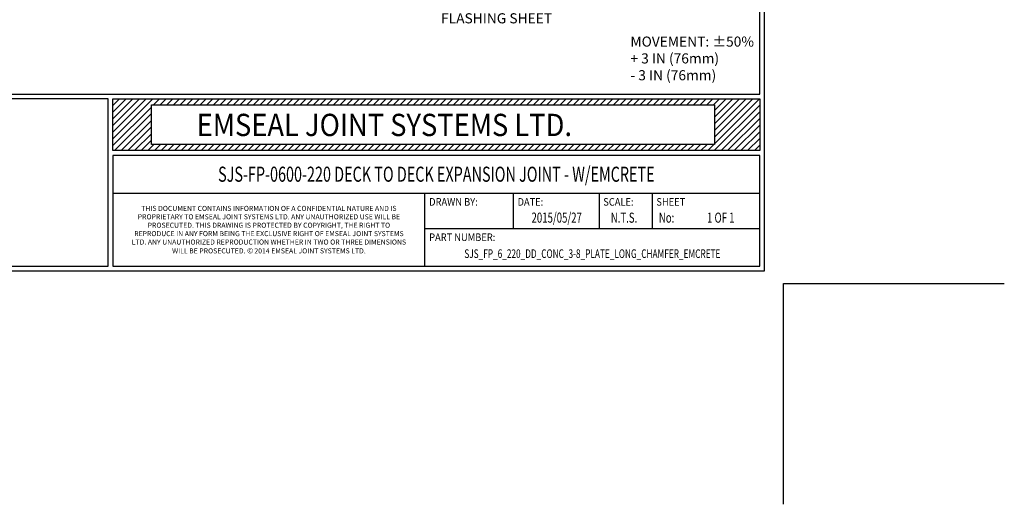
# Model space of a CAD drawing. Extents: x -308 to 3254, y -284 to 1977.
# Drawn here: x 16 to 43, y -6 to 7 of the extents above; entities that cross this region are included whole.
import ezdxf
from ezdxf.enums import TextEntityAlignment as Align

# ---------------------------------------------------------------- set-up
doc = ezdxf.new("R2010")
doc.units = 0
doc.header["$LTSCALE"] = 5
doc.header["$MEASUREMENT"] = 0
doc.layers.get('0').update_dxf_attribs({"color": 200, "linetype": 'CONTINUOUS'})
doc.layers.get('DEFPOINTS').update_dxf_attribs({"linetype": 'CONTINUOUS'})
for name, color, linetype, lineweight in [('TBLOCK-T1', 7, 'CONTINUOUS', 15), ('TBLOCK-T2', 7, 'CONTINUOUS', 18), ('TBLOCK-T3', 241, 'CONTINUOUS', 20), ('TBLOCK-T5', 111, 'CONTINUOUS', 30), ('TEXT - 4', 241, 'CONTINUOUS', 25)]:
    doc.layers.add(name, color=color, linetype=linetype, lineweight=lineweight)
doc.styles.add('ROMANC', font='ROMANC.shx', dxfattribs={"width": 0.7, "height": 3.2})
doc.styles.add('ROMANS', font='romans', dxfattribs={"width": 0.9})
doc.styles.add('ROMANT', font='ROMANT.shx', dxfattribs={"width": 0.9, "height": 6.3})

# ---------------------------------------------------------------- blocks, each defined once
blk = doc.blocks.new('*X4')
at = {"color": 0}
for p, q in [((136.3, 33.06), (144.79, 41.56)), ((136.3, 34.47), (143.38, 41.56)), ((136.3, 35.89), (141.97, 41.56)), ((136.3, 37.3), (140.55, 41.56)), ((136.3, 38.71), (139.14, 41.56)), ((136.3, 40.13), (137.72, 41.56)), ((136.3, 41.54), (136.31, 41.56)), ((136.3, 31.64), (144.47, 39.82)), ((144.91, 40.26), (146.21, 41.56)), ((146.32, 40.26), (147.62, 41.56)), ((147.74, 40.26), (149.04, 41.56)), ((149.15, 40.26), (150.45, 41.56)), ((150.56, 40.26), (151.86, 41.56)), ((151.98, 40.26), (153.28, 41.56)), ((153.39, 40.26), (154.69, 41.56)), ((154.81, 40.26), (156.11, 41.56)), ((156.22, 40.26), (157.52, 41.56)), ((157.64, 40.26), (158.94, 41.56)), ((159.05, 40.26), (160.35, 41.56)), ((160.46, 40.26), (161.76, 41.56)), ((161.88, 40.26), (163.18, 41.56)), ((163.29, 40.26), (164.59, 41.56)), ((164.71, 40.26), (166.01, 41.56)), ((166.12, 40.26), (167.42, 41.56)), ((167.54, 40.26), (168.84, 41.56)), ((168.95, 40.26), (170.25, 41.56)), ((170.36, 40.26), (171.66, 41.56)), ((171.78, 40.26), (173.08, 41.56)), ((173.19, 40.26), (174.49, 41.56)), ((174.61, 40.26), (175.91, 41.56)), ((176.02, 40.26), (177.32, 41.56)), ((177.43, 40.26), (178.73, 41.56)), ((178.85, 40.26), (180.15, 41.56)), ((180.26, 40.26), (181.56, 41.56)), ((181.68, 40.26), (182.98, 41.56)), ((183.09, 40.26), (184.39, 41.56)), ((184.51, 40.26), (185.81, 41.56)), ((185.92, 40.26), (187.22, 41.56)), ((187.33, 40.26), (188.63, 41.56)), ((188.75, 40.26), (190.05, 41.56)), ((190.16, 40.26), (191.46, 41.56)), ((191.58, 40.26), (192.88, 41.56)), ((192.99, 40.26), (194.29, 41.56)), ((194.41, 40.26), (195.71, 41.56)), ((195.82, 40.26), (197.12, 41.56)), ((197.23, 40.26), (198.53, 41.56)), ((198.65, 40.26), (199.95, 41.56)), ((200.06, 40.26), (201.36, 41.56)), ((201.48, 40.26), (202.78, 41.56)), ((202.89, 40.26), (204.19, 41.56)), ((204.3, 40.26), (205.6, 41.56)), ((205.72, 40.26), (207.02, 41.56)), ((207.13, 40.26), (208.43, 41.56)), ((208.55, 40.26), (209.85, 41.56)), ((209.96, 40.26), (211.26, 41.56)), ((211.38, 40.26), (212.68, 41.56)), ((212.79, 40.26), (214.09, 41.56)), ((214.2, 40.26), (215.5, 41.56)), ((215.62, 40.26), (216.92, 41.56)), ((217.03, 40.26), (218.33, 41.56)), ((218.45, 40.26), (219.75, 41.56)), ((219.86, 40.26), (221.16, 41.56)), ((221.28, 40.26), (222.58, 41.56)), ((222.69, 40.26), (223.99, 41.56)), ((224.1, 40.26), (225.4, 41.56)), ((225.52, 40.26), (226.82, 41.56)), ((226.93, 40.26), (228.23, 41.56)), ((228.35, 40.26), (229.65, 41.56)), ((229.76, 40.26), (231.06, 41.56)), ((231.17, 40.26), (232.47, 41.56)), ((232.59, 40.26), (233.89, 41.56)), ((234, 40.26), (235.3, 41.56)), ((235.42, 40.26), (236.72, 41.56)), ((236.83, 40.26), (238.13, 41.56)), ((238.25, 40.26), (239.55, 41.56)), ((239.66, 40.26), (240.96, 41.56)), ((241.07, 40.26), (242.37, 41.56)), ((242.49, 40.26), (243.79, 41.56)), ((243.9, 40.26), (245.2, 41.56)), ((245.32, 40.26), (246.62, 41.56)), ((246.73, 40.26), (248.03, 41.56)), ((248.15, 40.26), (249.45, 41.56)), ((249.56, 40.26), (250.86, 41.56)), ((250.97, 40.26), (252.27, 41.56)), ((252.39, 40.26), (253.69, 41.56)), ((253.8, 40.26), (255.1, 41.56)), ((255.22, 40.26), (256.52, 41.56)), ((256.63, 40.26), (257.93, 41.56)), ((258.04, 40.26), (259.34, 41.56)), ((259.46, 40.26), (260.76, 41.56)), ((260.87, 40.26), (262.17, 41.56)), ((262.29, 40.26), (263.59, 41.56)), ((263.7, 40.26), (265, 41.56)), ((263.9, 30.56), (273.55, 40.2)), ((263.94, 39.08), (266.42, 41.56)), ((263.94, 37.66), (267.83, 41.56)), ((263.94, 36.25), (269.24, 41.56)), ((263.94, 34.83), (270.66, 41.56)), ((263.94, 33.42), (272.07, 41.56)), ((263.94, 32), (273.49, 41.56)), ((136.62, 30.56), (144.47, 38.41)), ((265.32, 30.56), (273.55, 38.79)), ((138.04, 30.56), (144.47, 36.99)), ((139.45, 30.56), (144.47, 35.58)), ((266.73, 30.56), (273.55, 37.38)), ((268.14, 30.56), (273.55, 35.96)), ((140.86, 30.56), (144.47, 34.16)), ((269.56, 30.56), (273.55, 34.55)), ((142.28, 30.56), (144.47, 32.75)), ((143.69, 30.56), (144.99, 31.86)), ((145.11, 30.56), (146.41, 31.86)), ((146.52, 30.56), (147.82, 31.86)), ((147.94, 30.56), (149.24, 31.86)), ((149.35, 30.56), (150.65, 31.86)), ((150.76, 30.56), (152.06, 31.86)), ((152.18, 30.56), (153.48, 31.86)), ((153.59, 30.56), (154.89, 31.86)), ((155.01, 30.56), (156.31, 31.86)), ((156.42, 30.56), (157.72, 31.86)), ((157.84, 30.56), (159.14, 31.86)), ((159.25, 30.56), (160.55, 31.86)), ((160.66, 30.56), (161.96, 31.86)), ((162.08, 30.56), (163.38, 31.86)), ((163.49, 30.56), (164.79, 31.86)), ((164.91, 30.56), (166.21, 31.86)), ((166.32, 30.56), (167.62, 31.86)), ((167.73, 30.56), (169.03, 31.86)), ((169.15, 30.56), (170.45, 31.86)), ((170.56, 30.56), (171.86, 31.86)), ((171.98, 30.56), (173.28, 31.86)), ((173.39, 30.56), (174.69, 31.86)), ((174.81, 30.56), (176.11, 31.86)), ((176.22, 30.56), (177.52, 31.86)), ((177.63, 30.56), (178.93, 31.86)), ((179.05, 30.56), (180.35, 31.86)), ((180.46, 30.56), (181.76, 31.86)), ((181.88, 30.56), (183.18, 31.86)), ((183.29, 30.56), (184.59, 31.86)), ((184.71, 30.56), (186.01, 31.86)), ((186.12, 30.56), (187.42, 31.86)), ((187.53, 30.56), (188.83, 31.86)), ((188.95, 30.56), (190.25, 31.86)), ((190.36, 30.56), (191.66, 31.86)), ((191.78, 30.56), (193.08, 31.86)), ((193.19, 30.56), (194.49, 31.86)), ((194.6, 30.56), (195.9, 31.86)), ((196.02, 30.56), (197.32, 31.86)), ((197.43, 30.56), (198.73, 31.86)), ((198.85, 30.56), (200.15, 31.86)), ((200.26, 30.56), (201.56, 31.86)), ((201.68, 30.56), (202.98, 31.86)), ((203.09, 30.56), (204.39, 31.86)), ((204.5, 30.56), (205.8, 31.86)), ((205.92, 30.56), (207.22, 31.86)), ((207.33, 30.56), (208.63, 31.86)), ((208.75, 30.56), (210.05, 31.86)), ((210.16, 30.56), (211.46, 31.86)), ((211.58, 30.56), (212.88, 31.86)), ((212.99, 30.56), (214.29, 31.86)), ((214.4, 30.56), (215.7, 31.86)), ((215.82, 30.56), (217.12, 31.86)), ((217.23, 30.56), (218.53, 31.86)), ((218.65, 30.56), (219.95, 31.86)), ((220.06, 30.56), (221.36, 31.86)), ((221.47, 30.56), (222.77, 31.86)), ((222.89, 30.56), (224.19, 31.86)), ((224.3, 30.56), (225.6, 31.86)), ((225.72, 30.56), (227.02, 31.86)), ((227.13, 30.56), (228.43, 31.86)), ((228.55, 30.56), (229.85, 31.86)), ((229.96, 30.56), (231.26, 31.86)), ((231.37, 30.56), (232.67, 31.86)), ((232.79, 30.56), (234.09, 31.86)), ((234.2, 30.56), (235.5, 31.86)), ((235.62, 30.56), (236.92, 31.86)), ((237.03, 30.56), (238.33, 31.86)), ((238.45, 30.56), (239.75, 31.86)), ((239.86, 30.56), (241.16, 31.86)), ((241.27, 30.56), (242.57, 31.86)), ((242.69, 30.56), (243.99, 31.86)), ((244.1, 30.56), (245.4, 31.86)), ((245.52, 30.56), (246.82, 31.86)), ((246.93, 30.56), (248.23, 31.86)), ((248.34, 30.56), (249.64, 31.86)), ((249.76, 30.56), (251.06, 31.86)), ((251.17, 30.56), (252.47, 31.86)), ((252.59, 30.56), (253.89, 31.86)), ((254, 30.56), (255.3, 31.86)), ((255.42, 30.56), (256.72, 31.86)), ((256.83, 30.56), (258.13, 31.86)), ((258.24, 30.56), (259.54, 31.86)), ((259.66, 30.56), (260.96, 31.86)), ((261.07, 30.56), (262.37, 31.86)), ((262.49, 30.56), (263.79, 31.86)), ((270.97, 30.56), (273.55, 33.13)), ((272.39, 30.56), (273.55, 31.72))]:
    blk.add_line(p, q, dxfattribs=at)

msp = doc.modelspace()

# ---------------------------------------------------------------- linework, layer by layer
at = {"layer": 'DEFPOINTS'}
for p, q in [((37.065, -6.125), (37.065, 0)), ((37.065, 0), (43.19, 0))]:
    msp.add_line(p, q, dxfattribs=at)
at = {"layer": 'TBLOCK-T5'}
for p, q in [((18.46987, 2.51048), (36.4093, 2.51048)), ((27.12269, 0.4807), (27.12269, 2.51048)), ((29.57408, 2.51048), (29.57408, 1.53021)), ((31.95174, 2.51048), (31.95174, 1.53021)), ((33.42362, 2.51048), (33.42362, 1.53021)), ((27.12269, 1.53021), (36.4093, 1.53021))]:
    msp.add_line(p, q, dxfattribs=at)
for points in [[(36.54, 27.44), (0.525, 27.44), (0.525, 0.35), (36.54, 0.35)], [(36.4093, 5.25524), (36.4093, 27.3093), (0.6557, 27.3093), (0.6557, 5.25524)], [(18.33917, 0.4807), (18.33917, 5.12453), (0.6557, 5.12453), (0.6557, 0.4807)], [(36.4093, 3.6868), (18.46987, 3.6868), (18.46987, 5.12453), (36.4093, 5.12453)], [(35.15277, 3.85672), (19.53852, 3.85672), (19.53852, 4.95462), (35.15277, 4.95462)], [(36.4093, 3.5561), (18.46987, 3.5561), (18.46987, 0.4807), (36.4093, 0.4807)]]:
    msp.add_lwpolyline(points, close=True, dxfattribs=at)

# ---------------------------------------------------------------- block references
at = {"layer": 'TBLOCK-T5', "xscale": 0.130702680632794, "yscale": 0.130702680632794, "zscale": 0.130702680632794}
msp.add_blockref('*X4', (0.6557, -0.30693), dxfattribs=at)

# ---------------------------------------------------------------- texts
at = {"layer": 'TBLOCK-T1', "insert": (22.79628, 1.49559), "char_height": 0.14, "width": 7.8044922, "attachment_point": 5, "style": 'ROMANS'}
msp.add_mtext('THIS DOCUMENT CONTAINS INFORMATION OF A CONFIDENTIAL NATURE AND IS PROPRIETARY TO EMSEAL JOINT SYSTEMS LTD. ANY UNAUTHORIZED USE WILL BE PROSECUTED. THIS DRAWING IS PROTECTED BY COPYRIGHT, THE RIGHT TO REPRODUCE IN ANY FORM BEING THE EXCLUSIVE RIGHT OF EMSEAL JOINT SYSTEMS LTD. ANY UNAUTHORIZED REPRODUCTION WHETHER IN TWO OR THREE DIMENSIONS WILL BE PROSECUTED. {\\fArial|b0|i0|c0|p34;\\H1.0833x;©\\fMS Shell Dlg 2|b0|i0|c0|p0;\\H0.65385x; \\Fromans|c0;\\H1.4118x;2014 EMSEAL JOINT SYSTEMS LTD.}', dxfattribs=at)
at = {"layer": 'TBLOCK-T2', "style": 'ROMANS', "width": 0.9}
for s, p in [('DRAWN BY:', (27.2405, 2.16053)), ('DATE:', (29.6919, 2.16053)), ('SCALE:', (32.06955, 2.16053)), ('SHEET ', (33.54143, 2.16053)), ('PART NUMBER:', (27.2405, 1.18026))]:
    msp.add_text(s, height=0.21, dxfattribs=at).set_placement(p)
at = {"layer": 'TBLOCK-T3', "style": 'ROMANC', "width": 0.7}
for s, height, p in [('SJS-FP-0600-220 DECK TO DECK EXPANSION JOINT - W/EMCRETE', 0.4182486, (27.43958, 3.03329)), ('SJS_FP_6_220_DD_CONC_3-8_PLATE_LONG_CHAMFER_EMCRETE', 0.24, (31.76599, 0.82873))]:
    msp.add_text(s, height=height, dxfattribs=at).set_placement(p, align=Align.MIDDLE_CENTER)
for s, p in [('2015/05/27', (30.77652, 1.68806)), ('1 OF 1', (35.32714, 1.68806))]:
    msp.add_text(s, height=0.28, dxfattribs=at).set_placement(p, align=Align.CENTER)
for s, p in [('N.T.S.', (32.27577, 1.68806)), ('No:', (33.6086, 1.68806))]:
    msp.add_text(s, height=0.28, dxfattribs=at).set_placement(p)
at = {"layer": 'TBLOCK-T5', "style": 'ROMANT', "width": 0.9}
msp.add_text('EMSEAL JOINT SYSTEMS LTD.', height=0.6175702, dxfattribs=at).set_placement((20.79274, 4.09153))
at = {"layer": 'TEXT - 4', "insert": (27.57072, 8.43193), "char_height": 0.28, "attachment_point": 1, "style": 'ROMANS'}
msp.add_mtext_dynamic_manual_height_columns('DECK WATERPROOFING OVERLAY \\PFULLY ADHERED TO FP SIDE\\PFLASHING SHEET', width=8.9673864, gutter_width=90, heights=[0], dxfattribs=at)
at = {"layer": 'TEXT - 4', "insert": (32.82175, 6.85279), "char_height": 0.28, "attachment_point": 1, "style": 'ROMANS'}
msp.add_mtext('MOVEMENT: ±50%\\P^I^I+ 3 IN (76mm)\\P^I^I- 3 IN (76mm)', dxfattribs=at)

doc.saveas('drawing.dxf')
